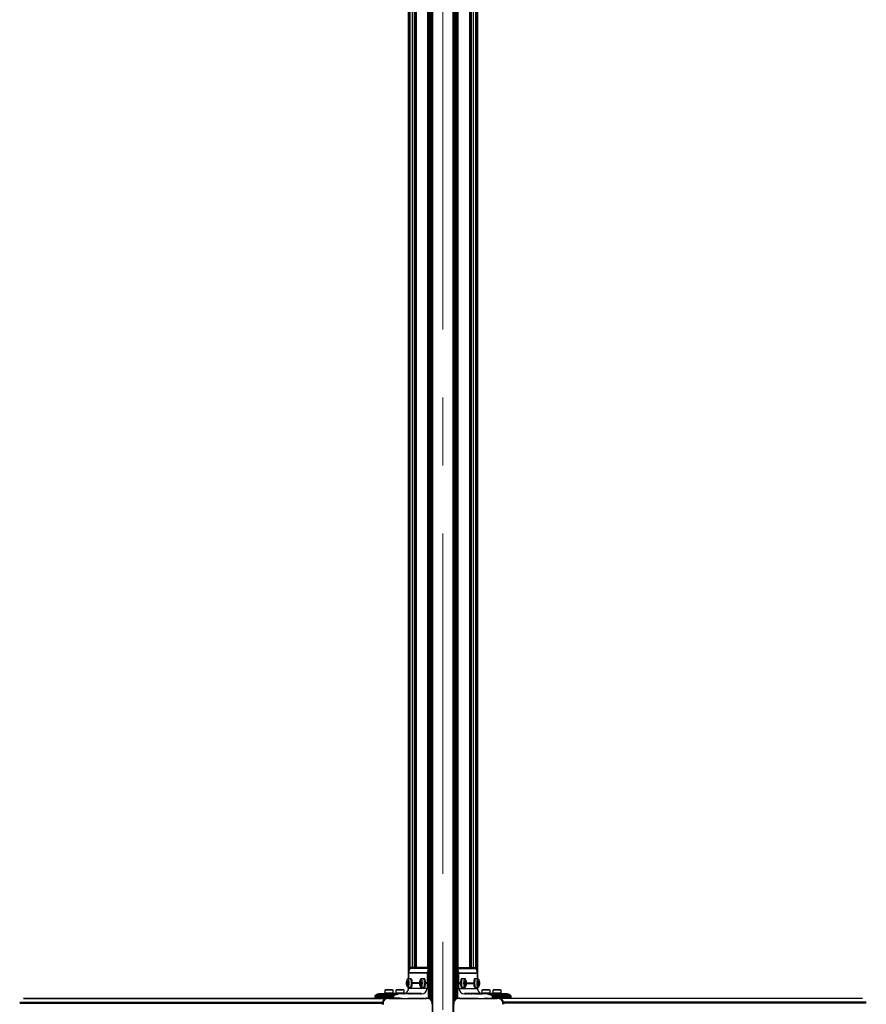
# Model space of a CAD drawing. Units: millimetres. Extents: x 0 to 7590, y 0 to 7424.
# Drawn here: x 3005 to 4585, y 3748 to 5586 of the extents above; entities that cross this region are included whole.
import ezdxf

# ---------------------------------------------------------------- set-up
doc = ezdxf.new("R2010")
doc.units = ezdxf.units.MM
doc.linetypes.add('CENTERX2', pattern=[20.32, 12.7, -2.54, 2.54, -2.54])
doc.layers.add('FORMAT', color=7, linetype='Continuous')

msp = doc.modelspace()

# ---------------------------------------------------------------- linework, layer by layer
at = {"color": 8, "linetype": 'Continuous', "lineweight": 25, "ltscale": 50}
for p, q in [((3776, 779.3), (3776, 6643)), ((3814, 780.8), (3814, 6644.5)), ((3733.5, 3815.9), (3733.5, 6535.1)), ((3737.8, 3816.9), (3737.8, 6532)), ((3738.4, 3816.9), (3738.4, 6531.6)), ((3742.1, 3816.9), (3742.1, 6529)), ((3743.3, 3816.9), (3743.3, 6528.2)), ((3744.8, 3816.9), (3744.8, 6527.2)), ((3845.2, 3816.9), (3845.2, 6527.2)), ((3846.7, 3816.9), (3846.7, 6528.2)), ((3847.9, 3816.9), (3847.9, 6529)), ((3851.6, 3816.9), (3851.6, 6531.6)), ((3852.2, 3816.9), (3852.2, 6532)), ((3856.5, 3815.9), (3856.5, 6535.1)), ((3766.7, 3816.9), (3766.7, 6512.3)), ((3823.3, 3816.9), (3823.3, 6512.3)), ((3729.2, 3789.3), (3727.3, 3789.3)), ((3729.2, 3786.5), (3727.3, 3786.5)), ((3729.1, 3788.8), (3727.4, 3788.8)), ((3729.2, 3787), (3727.4, 3787)), ((3727.6, 3790.4), (3727.5, 3790.4)), ((3729.1, 3788.5), (3727.5, 3788.5)), ((3729, 3787.3), (3727.5, 3787.3)), ((3728.8, 3790.2), (3727.7, 3790.2)), ((3728.5, 3791.3), (3728, 3791.3)), ((3728.5, 3790.8), (3728, 3790.8)), ((3728.4, 3791.8), (3728.1, 3791.8)), ((3729.1, 3790.4), (3728.9, 3790.4)), ((3753.8, 3788.5), (3751.8, 3788.5)), ((3753.9, 3787.3), (3751.8, 3787.3)), ((3753.6, 3788.9), (3752.1, 3788.9)), ((3753.6, 3786.9), (3752.1, 3786.9)), ((3752.7, 3791), (3752.2, 3791)), ((3753.5, 3790.4), (3752.2, 3790.4)), ((3753.4, 3789.9), (3752.3, 3789.9)), ((3753.5, 3785.9), (3752.3, 3785.9)), ((3752.5, 3791.6), (3752.5, 3791.6)), ((3753.4, 3791.2), (3753.1, 3791.2)), ((3753.8, 3788.7), (3753.7, 3788.7)), ((3753.8, 3787), (3753.7, 3787)), ((3836.1, 3788.5), (3838.2, 3788.5)), ((3836.2, 3788.8), (3836.3, 3788.8)), ((3836.2, 3787.3), (3838.2, 3787.3)), ((3836.2, 3787.1), (3836.3, 3787.1)), ((3836.4, 3788.9), (3837.9, 3788.9)), ((3836.4, 3786.9), (3837.9, 3786.9)), ((3836.5, 3790.9), (3837, 3790.9)), ((3836.5, 3790.4), (3837.8, 3790.4)), ((3836.5, 3789.9), (3837.7, 3789.9)), ((3836.6, 3791.3), (3836.9, 3791.3)), ((3836.6, 3785.9), (3837.7, 3785.9)), ((3837.3, 3791), (3837.8, 3791)), ((3837.5, 3791.6), (3837.5, 3791.6)), ((3860.7, 3788.5), (3862.7, 3788.5)), ((3860.8, 3788.8), (3860.9, 3788.8)), ((3860.8, 3787.3), (3862.7, 3787.3)), ((3860.8, 3787.1), (3860.9, 3787.1)), ((3861, 3788.9), (3862.5, 3788.9)), ((3861, 3786.9), (3862.5, 3786.9)), ((3861.1, 3790.9), (3861.6, 3790.9)), ((3861.1, 3790.4), (3862.4, 3790.4)), ((3861.1, 3789.9), (3862.3, 3789.9)), ((3861.2, 3791.3), (3861.5, 3791.3)), ((3861.2, 3785.9), (3862.3, 3785.9)), ((3861.9, 3791), (3862.4, 3791)), ((3862, 3791.6), (3862.1, 3791.6)), ((3706.8, 3768.1), (3702.1, 3768.1)), ((3711.8, 3767.8), (3711.5, 3767.8)), ((3731.7, 3768.1), (3722.8, 3768.1)), ((3727.6, 3785.5), (3727.5, 3785.5)), ((3728.7, 3785.6), (3727.7, 3785.6)), ((3728.5, 3785), (3728, 3785)), ((3728.5, 3784.6), (3728, 3784.6)), ((3729.1, 3785.5), (3728.9, 3785.5)), ((3734.2, 3767.7), (3733.3, 3767.7)), ((3737, 3767.7), (3736, 3767.7)), ((3739.7, 3767.7), (3738.8, 3767.7)), ((3742.4, 3767.7), (3741.5, 3767.7)), ((3745.2, 3767.7), (3744.2, 3767.7)), ((3747.9, 3767.7), (3747, 3767.7)), ((3750.6, 3767.7), (3749.7, 3767.7)), ((3753.5, 3785.5), (3752.2, 3785.5)), ((3752.7, 3784.8), (3752.2, 3784.8)), ((3753.3, 3767.7), (3752.4, 3767.7)), ((3752.5, 3784.2), (3752.5, 3784.2)), ((3753.5, 3784.9), (3753, 3784.9)), ((3753.4, 3784.6), (3753.1, 3784.6)), ((3836.5, 3785.5), (3837.8, 3785.5)), ((3836.6, 3784.6), (3836.9, 3784.6)), ((3836.7, 3767.7), (3837.6, 3767.7)), ((3837.3, 3784.8), (3837.8, 3784.8)), ((3837.5, 3784.2), (3837.5, 3784.2)), ((3839.4, 3767.7), (3840.3, 3767.7)), ((3842.1, 3767.7), (3843, 3767.7)), ((3844.8, 3767.7), (3845.8, 3767.7)), ((3847.6, 3767.7), (3848.5, 3767.7)), ((3850.3, 3767.7), (3851.2, 3767.7)), ((3853, 3767.7), (3854, 3767.7)), ((3855.8, 3767.7), (3856.7, 3767.7)), ((3858.3, 3768.1), (3867.2, 3768.1)), ((3861.1, 3785.5), (3862.4, 3785.5)), ((3861.2, 3784.6), (3861.5, 3784.6)), ((3861.9, 3784.8), (3862.4, 3784.8)), ((3862, 3784.2), (3862.1, 3784.2)), ((3878.2, 3767.8), (3878.5, 3767.8)), ((3883.2, 3768.1), (3887.9, 3768.1)), ((3005.2, 3752.2), (3682.2, 3752.2)), ((3005.6, 3750.1), (3681.8, 3750.1)), ((3005.7, 3751.1), (3681.9, 3751.1)), ((3012.3, 3759), (3688.8, 3759)), ((3707.3, 3766.2), (3706.1, 3766.2)), ((3709.9, 3767), (3708.7, 3767)), ((3880.1, 3767), (3881.3, 3767)), ((3882.7, 3766.2), (3883.9, 3766.2)), ((4577.7, 3759), (3901.2, 3759)), ((4584.8, 3752.2), (3907.8, 3752.2)), ((4584.3, 3751.1), (3908, 3751.1)), ((4584.4, 3750.1), (3908.2, 3750.1))]:
    msp.add_line(p, q, dxfattribs=at)
at = {"color": 7, "linetype": 'Continuous', "lineweight": 25, "ltscale": 50}
for p, q in [((3775, 6631), (3775, 791.3)), ((3815, 792.8), (3815, 6632.5)), ((3815.8, 3753.1), (3815.8, 6616.4)), ((3773.5, 6598.9), (3773.5, 3754.6)), ((3774.2, 6614.9), (3774.2, 3753.1)), ((3816.5, 3754.6), (3816.5, 6600.4)), ((3772.8, 6582.9), (3772.8, 3755.7)), ((3817.2, 3755.7), (3817.2, 6584.4)), ((3767.6, 6566.9), (3767.6, 3759.1)), ((3768.4, 6567.3), (3768.4, 3758.9)), ((3769.1, 6567.9), (3769.1, 3758.6)), ((3769.8, 6568.6), (3769.8, 3758.2)), ((3770.6, 6569.4), (3770.6, 3757.7)), ((3771.3, 6570.4), (3771.3, 3757.2)), ((3772, 6571.8), (3772, 3756.5)), ((3818, 3756.5), (3818, 6572)), ((3818.7, 3757.2), (3818.7, 6570.6)), ((3819.4, 3757.7), (3819.4, 6569.5)), ((3820.2, 3758.2), (3820.2, 6568.7)), ((3820.9, 3758.6), (3820.9, 6568)), ((3821.6, 3758.9), (3821.6, 6567.4)), ((3822.4, 3759.1), (3822.4, 6567)), ((3730.1, 6552.2), (3730.1, 3795.8)), ((3730.7, 6543.6), (3730.7, 3807.5)), ((3859.3, 3807.5), (3859.3, 6543.6)), ((3859.9, 3795.8), (3859.9, 6552.2)), ((3731.5, 6541), (3731.5, 3810.1)), ((3732.2, 6538.5), (3732.2, 3812.6)), ((3744.8, 6527.2), (3744.8, 3816.9)), ((3845.2, 3816.9), (3845.2, 6527.2)), ((3857.8, 3812.6), (3857.8, 6538.5)), ((3858.5, 3810.1), (3858.5, 6541)), ((3730.6, 3806.5), (3730.6, 3795.8)), ((3765.2, 3806.5), (3730.6, 3806.5)), ((3732.8, 3814.8), (3730.7, 3807.3)), ((3765.4, 3807.3), (3730.7, 3807.3)), ((3767.5, 3814.8), (3732.8, 3814.8)), ((3767.6, 3816.9), (3735.6, 3816.9)), ((3765.2, 3806.5), (3765.2, 3788.4)), ((3767.5, 3814.8), (3765.4, 3807.3)), ((3767.6, 3815.1), (3767.5, 3814.8)), ((3822.4, 3816.9), (3854.4, 3816.9)), ((3822.5, 3814.8), (3822.4, 3815.1)), ((3824.6, 3807.3), (3822.5, 3814.8)), ((3822.5, 3814.8), (3857.2, 3814.8)), ((3824.6, 3807.3), (3859.3, 3807.3)), ((3824.8, 3788.4), (3824.8, 3806.5)), ((3824.8, 3806.5), (3859.4, 3806.5)), ((3859.3, 3807.3), (3857.2, 3814.8)), ((3859.4, 3795.8), (3859.4, 3806.5)), ((3727.7, 3790.2), (3728.8, 3790.2)), ((3728.8, 3790.2), (3729.1, 3790.2)), ((3734.1, 3795.8), (3729.2, 3795.8)), ((3735.6, 3795.9), (3734.1, 3795.9)), ((3751.4, 3788.4), (3737.7, 3788.4)), ((3751.4, 3787.9), (3737.7, 3787.9)), ((3751.4, 3787.4), (3737.7, 3787.4)), ((3752, 3788.8), (3753.6, 3788.8)), ((3753.7, 3787), (3752, 3787)), ((3752.9, 3790.8), (3753.5, 3790.8)), ((3753.5, 3790.9), (3753, 3790.9)), ((3753.7, 3788.7), (3753.8, 3788.7)), ((3753.8, 3787), (3753.7, 3787)), ((3758.7, 3795.8), (3753.8, 3795.8)), ((3760.2, 3795.9), (3758.7, 3795.9)), ((3765.2, 3788.4), (3762.3, 3788.4)), ((3765.7, 3787.9), (3762.3, 3787.9)), ((3765.2, 3787.4), (3762.3, 3787.4)), ((3765.2, 3788.4), (3765.7, 3787.9)), ((3765.7, 3787.9), (3765.2, 3787.4)), ((3765.2, 3787.4), (3765.2, 3777.9)), ((3824.3, 3787.9), (3824.8, 3788.4)), ((3824.8, 3787.4), (3824.3, 3787.9)), ((3824.3, 3787.9), (3827.7, 3787.9)), ((3824.8, 3788.4), (3827.7, 3788.4)), ((3824.8, 3777.9), (3824.8, 3787.4)), ((3824.8, 3787.4), (3827.7, 3787.4)), ((3831.3, 3795.9), (3829.8, 3795.9)), ((3836.2, 3795.8), (3831.3, 3795.8)), ((3836.2, 3788.8), (3836.3, 3788.8)), ((3836.3, 3787.1), (3836.2, 3787.1)), ((3836.3, 3788.8), (3838, 3788.8)), ((3838, 3787), (3836.4, 3787)), ((3836.5, 3790.9), (3837.1, 3790.9)), ((3838.6, 3788.4), (3852.3, 3788.4)), ((3838.6, 3787.9), (3852.3, 3787.9)), ((3838.6, 3787.4), (3852.3, 3787.4)), ((3855.9, 3795.9), (3854.4, 3795.9)), ((3860.8, 3795.8), (3855.9, 3795.8)), ((3860.8, 3788.8), (3860.9, 3788.8)), ((3860.9, 3787.1), (3860.8, 3787.1)), ((3860.9, 3788.8), (3862.6, 3788.8)), ((3862.6, 3787), (3861, 3787)), ((3861.1, 3790.9), (3861.7, 3790.9)), ((3710.9, 3768), (3676.2, 3768)), ((3686.1, 3769.5), (3686.1, 3768)), ((3686.1, 3769.5), (3696.2, 3769.5)), ((3686.2, 3774.5), (3686.2, 3769.5)), ((3702, 3774.5), (3686.2, 3774.5)), ((3699.1, 3775.5), (3689.1, 3775.5)), ((3696.2, 3769.5), (3702.1, 3769.5)), ((3702, 3769.5), (3702, 3774.5)), ((3702.1, 3768), (3702.1, 3769.5)), ((3706.8, 3768.4), (3702.1, 3768.4)), ((3706.8, 3769.5), (3706.8, 3768)), ((3706.8, 3769.5), (3716.9, 3769.5)), ((3706.9, 3774.5), (3706.9, 3769.5)), ((3722.7, 3774.5), (3706.9, 3774.5)), ((3719.8, 3775.5), (3709.8, 3775.5)), ((3712.5, 3767.9), (3711.3, 3767.9)), ((3721.3, 3767.9), (3712.5, 3767.9)), ((3716.9, 3769.5), (3722.8, 3769.5)), ((3721.8, 3767.4), (3721.3, 3767.9)), ((3722.3, 3767.9), (3721.3, 3767.9)), ((3722.3, 3767.9), (3721.8, 3767.4)), ((3731.3, 3767.9), (3722.3, 3767.9)), ((3722.7, 3769.5), (3722.7, 3774.5)), ((3722.8, 3767.9), (3722.8, 3769.5)), ((3732.4, 3768.4), (3722.8, 3768.4)), ((3728.7, 3785.6), (3727.7, 3785.6)), ((3728.3, 3784), (3728.1, 3784)), ((3729.1, 3785.7), (3728.8, 3785.7)), ((3729.2, 3780), (3734.1, 3780)), ((3730.1, 3780), (3730.1, 3774.8)), ((3730.6, 3780), (3730.6, 3777.9)), ((3765.2, 3777.9), (3730.6, 3777.9)), ((3735.1, 3768.4), (3732.4, 3768.4)), ((3734.1, 3779.9), (3735.6, 3779.9)), ((3737.9, 3768.4), (3735.1, 3768.4)), ((3740.6, 3768.4), (3737.9, 3768.4)), ((3743.3, 3768.4), (3740.6, 3768.4)), ((3746.1, 3768.4), (3743.3, 3768.4)), ((3748.8, 3768.4), (3746.1, 3768.4)), ((3751.5, 3768.4), (3748.8, 3768.4)), ((3754.3, 3768.4), (3751.5, 3768.4)), ((3753.5, 3784.9), (3752.9, 3784.9)), ((3753.8, 3780), (3758.7, 3780)), ((3755.6, 3767.9), (3755.3, 3767.9)), ((3758.7, 3779.9), (3760.2, 3779.9)), ((3824.8, 3777.9), (3859.4, 3777.9)), ((3829.8, 3779.9), (3831.3, 3779.9)), ((3831.3, 3780), (3836.2, 3780)), ((3834.7, 3767.9), (3834.4, 3767.9)), ((3838.5, 3768.4), (3835.7, 3768.4)), ((3837.1, 3785), (3836.5, 3785)), ((3836.5, 3784.9), (3837, 3784.9)), ((3841.2, 3768.4), (3838.5, 3768.4)), ((3843.9, 3768.4), (3841.2, 3768.4)), ((3846.7, 3768.4), (3843.9, 3768.4)), ((3849.4, 3768.4), (3846.7, 3768.4)), ((3852.1, 3768.4), (3849.4, 3768.4)), ((3854.9, 3768.4), (3852.1, 3768.4)), ((3854.4, 3779.9), (3855.9, 3779.9)), ((3857.6, 3768.4), (3854.9, 3768.4)), ((3855.9, 3780), (3860.8, 3780)), ((3867.2, 3768.4), (3857.6, 3768.4)), ((3867.7, 3767.9), (3858.7, 3767.9)), ((3859.4, 3777.9), (3859.4, 3780)), ((3859.9, 3774.8), (3859.9, 3780)), ((3861.7, 3785), (3861.1, 3785)), ((3861.1, 3784.9), (3861.6, 3784.9)), ((3867.2, 3769.5), (3867.2, 3767.9)), ((3867.2, 3769.5), (3876.3, 3769.5)), ((3867.3, 3774.5), (3867.3, 3769.5)), ((3883.1, 3774.5), (3867.3, 3774.5)), ((3868.2, 3767.4), (3867.7, 3767.9)), ((3867.7, 3767.9), (3868.7, 3767.9)), ((3868.7, 3767.9), (3868.2, 3767.4)), ((3877.5, 3767.9), (3868.7, 3767.9)), ((3880.2, 3775.5), (3870.2, 3775.5)), ((3876.3, 3769.5), (3883.2, 3769.5)), ((3877.5, 3767.9), (3878.7, 3767.9)), ((3913.8, 3768), (3879.1, 3768)), ((3883.1, 3769.5), (3883.1, 3774.5)), ((3883.2, 3768), (3883.2, 3769.5)), ((3887.9, 3768.4), (3883.2, 3768.4)), ((3887.9, 3769.5), (3887.9, 3768)), ((3887.9, 3769.5), (3897, 3769.5)), ((3888, 3774.5), (3888, 3769.5)), ((3903.8, 3774.5), (3888, 3774.5)), ((3900.9, 3775.5), (3890.9, 3775.5)), ((3897, 3769.5), (3903.9, 3769.5)), ((3903.8, 3769.5), (3903.8, 3774.5)), ((3903.9, 3768), (3903.9, 3769.5)), ((3688.9, 3759), (3012.6, 3759)), ((3690.7, 3759.4), (3015.4, 3759.4)), ((3702.5, 3762.7), (3667.8, 3762.7)), ((3667.8, 3762.7), (3667.8, 3760.4)), ((3702.5, 3760.4), (3667.8, 3760.4)), ((3702.9, 3759.9), (3668.3, 3759.9)), ((3704.5, 3765.5), (3669.8, 3765.5)), ((3704.8, 3765.8), (3670.1, 3765.8)), ((3705.6, 3766.4), (3671, 3766.4)), ((3708.3, 3767.2), (3673.6, 3767.2)), ((3714.3, 3759.5), (3679.7, 3759.5)), ((3679.7, 3759.5), (3679.7, 3759.4)), ((3692.9, 3759.5), (3691.6, 3759.5)), ((3694.4, 3759.4), (3693.9, 3759.4)), ((3693.9, 3759.4), (3764.1, 3759.4)), ((3697.2, 3759.4), (3694.4, 3759.4)), ((3699.9, 3759.4), (3697.2, 3759.4)), ((3702.6, 3759.4), (3699.9, 3759.4)), ((3702.5, 3762.7), (3702.5, 3760.4)), ((3705.4, 3759.4), (3702.6, 3759.4)), ((3702.9, 3759.9), (3713.9, 3759.9)), ((3708.1, 3759.4), (3705.4, 3759.4)), ((3710.8, 3759.4), (3708.1, 3759.4)), ((3713.6, 3759.4), (3710.8, 3759.4)), ((3716.3, 3759.4), (3713.6, 3759.4)), ((3714.3, 3759.5), (3714.4, 3759.4)), ((3719, 3759.4), (3716.3, 3759.4)), ((3729.2, 3759.4), (3729.2, 3759.5)), ((3736.4, 3759.4), (3729.2, 3759.4)), ((3729.7, 3759.9), (3758.5, 3759.9)), ((3739.2, 3759.4), (3736.4, 3759.4)), ((3741.9, 3759.4), (3739.2, 3759.4)), ((3744.6, 3759.4), (3741.9, 3759.4)), ((3747.4, 3759.4), (3744.6, 3759.4)), ((3750.1, 3759.4), (3747.4, 3759.4)), ((3752.8, 3759.4), (3750.1, 3759.4)), ((3755.5, 3759.4), (3752.8, 3759.4)), ((3758.3, 3759.4), (3755.5, 3759.4)), ((3761, 3759.4), (3758.3, 3759.4)), ((3762.9, 3759.4), (3761, 3759.4)), ((3762.9, 3759.4), (3763.8, 3759.5)), ((3765.1, 3759.5), (3763.8, 3759.5)), ((3826.2, 3759.5), (3824.9, 3759.5)), ((3825.9, 3759.4), (3896.1, 3759.4)), ((3826.2, 3759.5), (3827.1, 3759.4)), ((3829, 3759.4), (3827.1, 3759.4)), ((3831.7, 3759.4), (3829, 3759.4)), ((3831.5, 3759.9), (3860.3, 3759.9)), ((3834.5, 3759.4), (3831.7, 3759.4)), ((3837.2, 3759.4), (3834.5, 3759.4)), ((3839.9, 3759.4), (3837.2, 3759.4)), ((3842.6, 3759.4), (3839.9, 3759.4)), ((3845.4, 3759.4), (3842.6, 3759.4)), ((3848.1, 3759.4), (3845.4, 3759.4)), ((3850.8, 3759.4), (3848.1, 3759.4)), ((3853.6, 3759.4), (3850.8, 3759.4)), ((3860.8, 3759.4), (3853.6, 3759.4)), ((3860.8, 3759.5), (3860.8, 3759.4)), ((3873.7, 3759.4), (3871, 3759.4)), ((3876.4, 3759.4), (3873.7, 3759.4)), ((3875.6, 3759.4), (3875.7, 3759.5)), ((3875.7, 3759.5), (3910.3, 3759.5)), ((3876.1, 3759.9), (3887.1, 3759.9)), ((3879.2, 3759.4), (3876.4, 3759.4)), ((3881.9, 3759.4), (3879.2, 3759.4)), ((3916.4, 3767.2), (3881.7, 3767.2)), ((3884.6, 3759.4), (3881.9, 3759.4)), ((3919, 3766.4), (3884.4, 3766.4)), ((3887.4, 3759.4), (3884.6, 3759.4)), ((3885.2, 3765.8), (3919.9, 3765.8)), ((3885.5, 3765.5), (3920.2, 3765.5)), ((3887.1, 3759.9), (3921.7, 3759.9)), ((3890.1, 3759.4), (3887.4, 3759.4)), ((3887.5, 3760.4), (3887.5, 3762.7)), ((3887.5, 3762.7), (3922.2, 3762.7)), ((3887.5, 3760.4), (3922.2, 3760.4)), ((3892.8, 3759.4), (3890.1, 3759.4)), ((3895.6, 3759.4), (3892.8, 3759.4)), ((3896.1, 3759.4), (3895.6, 3759.4)), ((3898.4, 3759.5), (3897.1, 3759.5)), ((4574.6, 3759.4), (3899.3, 3759.4)), ((4577.4, 3759), (3901.1, 3759)), ((3910.3, 3759.4), (3910.3, 3759.5)), ((3922.2, 3760.4), (3922.2, 3762.7))]:
    msp.add_line(p, q, dxfattribs=at)
at = {"color": 7, "linetype": 'Continuous', "lineweight": 25, "ltscale": 50, "flags": 128}
for points in [[(3728.3, 3792.9), (3728.6, 3792.7), (3728.9, 3792.2), (3729.2, 3791.3), (3729.4, 3790.2), (3729.5, 3788.9), (3729.6, 3787.6), (3729.5, 3786.2), (3729.3, 3785), (3729.1, 3784), (3728.8, 3783.3), (3728.4, 3783), (3728.1, 3783), (3727.8, 3783.3), (3727.5, 3784), (3727.2, 3785), (3727, 3786.2), (3727, 3787.6), (3727, 3788.9), (3727.1, 3790.2), (3727.3, 3791.3), (3727.6, 3792.2), (3727.9, 3792.7), (3728.3, 3792.9)], [(3727.6, 3790.4), (3727.6, 3790.4), (3727.6, 3790.5), (3727.6, 3790.5), (3727.6, 3790.5), (3727.5, 3790.5), (3727.5, 3790.5), (3727.5, 3790.4), (3727.5, 3790.4)], [(3727.7, 3790.2), (3727.7, 3790.2), (3727.7, 3790.2), (3727.7, 3790.2), (3727.7, 3790.2), (3727.7, 3790.3), (3727.7, 3790.3), (3727.6, 3790.3), (3727.6, 3790.4)], [(3729.2, 3795.8), (3729.7, 3795.6), (3730.1, 3795.1), (3730.5, 3794.2), (3730.8, 3793), (3731, 3791.6), (3731.2, 3790), (3731.3, 3788.3), (3731.3, 3786.6), (3731.1, 3785), (3730.9, 3783.5), (3730.6, 3782.2), (3730.3, 3781.1), (3729.9, 3780.4), (3729.5, 3780.1), (3729, 3780.1), (3728.6, 3780.4), (3728.5, 3780.5)], [(3728.5, 3795.3), (3728.8, 3795.6), (3729.2, 3795.8)], [(3728.9, 3790.4), (3728.9, 3790.3), (3728.9, 3790.3), (3728.9, 3790.3), (3728.9, 3790.2), (3728.8, 3790.2), (3728.8, 3790.2), (3728.8, 3790.2), (3728.8, 3790.2)], [(3729.1, 3790.4), (3729, 3790.4), (3729, 3790.5), (3729, 3790.5), (3729, 3790.5), (3729, 3790.5), (3728.9, 3790.5), (3728.9, 3790.4), (3728.9, 3790.4)], [(3733.7, 3780), (3734.1, 3779.9), (3734.5, 3780.1), (3734.9, 3780.6), (3735.3, 3781.5), (3735.6, 3782.7), (3735.9, 3784.2), (3736.1, 3785.8), (3736.1, 3787.5), (3736.1, 3789.2), (3736, 3790.9), (3735.8, 3792.4), (3735.5, 3793.7), (3735.1, 3794.8), (3734.7, 3795.5), (3734.3, 3795.9), (3733.8, 3795.9), (3733.7, 3795.8)], [(3734.1, 3795.8), (3734.5, 3795.6), (3734.9, 3795.1), (3735.3, 3794.2), (3735.6, 3793), (3735.9, 3791.6), (3736, 3790), (3736.1, 3788.3), (3736.1, 3786.6), (3736, 3785), (3735.8, 3783.5), (3735.5, 3782.2), (3735.1, 3781.1), (3734.7, 3780.4), (3734.3, 3780.1), (3734.1, 3780)], [(3735.6, 3779.9), (3736.1, 3780.1), (3736.5, 3780.6), (3736.9, 3781.5), (3737.2, 3782.7), (3737.4, 3784.2), (3737.6, 3785.8), (3737.7, 3787.5), (3737.7, 3789.2), (3737.5, 3790.9), (3737.3, 3792.4), (3737, 3793.7), (3736.7, 3794.8), (3736.3, 3795.5), (3735.8, 3795.9), (3735.6, 3795.9)], [(3751.6, 3787.9), (3751.6, 3789.3), (3751.7, 3790.5), (3752, 3791.6), (3752.3, 3792.3), (3752.6, 3792.8), (3752.9, 3792.9), (3753.3, 3792.6), (3753.6, 3792), (3753.9, 3791.1), (3754, 3789.9), (3754.1, 3788.6), (3754.1, 3787.2), (3754, 3785.9), (3753.9, 3784.7), (3753.6, 3783.8), (3753.3, 3783.2), (3752.9, 3782.9), (3752.6, 3783), (3752.3, 3783.5), (3752, 3784.3), (3751.7, 3785.3), (3751.6, 3786.6), (3751.6, 3787.9)], [(3752, 3788.8), (3752, 3788.8), (3751.9, 3788.8), (3751.9, 3788.8), (3751.9, 3788.8), (3751.9, 3788.7), (3751.9, 3788.6), (3751.9, 3788.6), (3751.8, 3788.5)], [(3751.8, 3787.3), (3751.9, 3787.2), (3751.9, 3787.2), (3751.9, 3787.1), (3751.9, 3787.1), (3751.9, 3787), (3751.9, 3787), (3752, 3787), (3752, 3787)], [(3752.1, 3788.9), (3752.1, 3788.9), (3752.1, 3788.8), (3752.1, 3788.8), (3752, 3788.8), (3752, 3788.8), (3752, 3788.8), (3752, 3788.8), (3752, 3788.8)], [(3752, 3787), (3752, 3787), (3752, 3787), (3752, 3787), (3752, 3787), (3752.1, 3787), (3752.1, 3787), (3752.1, 3786.9), (3752.1, 3786.9)], [(3752.6, 3791.3), (3752.6, 3791.3), (3752.6, 3791.4), (3752.6, 3791.5), (3752.6, 3791.5), (3752.5, 3791.6), (3752.5, 3791.6), (3752.5, 3791.6), (3752.5, 3791.6)], [(3753.1, 3795.3), (3753.3, 3795.5), (3753.7, 3795.8), (3754.2, 3795.7), (3754.6, 3795.2), (3755, 3794.4), (3755.3, 3793.3), (3755.6, 3792), (3755.8, 3790.4), (3755.9, 3788.8), (3755.9, 3787.1), (3755.8, 3785.4), (3755.6, 3783.8), (3755.3, 3782.5), (3755, 3781.4), (3754.6, 3780.6), (3754.2, 3780.1), (3753.7, 3780), (3753.3, 3780.3), (3753.1, 3780.5)], [(3753.2, 3791.5), (3753.2, 3791.5), (3753.2, 3791.5), (3753.1, 3791.5), (3753.1, 3791.5), (3753.1, 3791.4), (3753.1, 3791.4), (3753.1, 3791.3), (3753.1, 3791.2)], [(3753.7, 3788.7), (3753.7, 3788.7), (3753.7, 3788.7), (3753.7, 3788.7), (3753.6, 3788.7), (3753.6, 3788.8), (3753.6, 3788.8), (3753.6, 3788.8), (3753.6, 3788.9)], [(3753.6, 3786.9), (3753.6, 3786.9), (3753.6, 3787), (3753.6, 3787), (3753.7, 3787), (3753.7, 3787), (3753.7, 3787), (3753.7, 3787), (3753.7, 3787)], [(3753.8, 3788.4), (3753.8, 3788.5), (3753.8, 3788.6), (3753.8, 3788.7), (3753.8, 3788.7), (3753.8, 3788.7), (3753.7, 3788.8), (3753.7, 3788.8), (3753.7, 3788.7)], [(3753.7, 3787), (3753.7, 3787), (3753.8, 3787), (3753.8, 3787), (3753.8, 3787.1), (3753.8, 3787.1), (3753.8, 3787.2), (3753.9, 3787.2), (3753.9, 3787.3)], [(3760.7, 3787.9), (3760.7, 3789.6), (3760.5, 3791.3), (3760.3, 3792.7), (3760, 3794), (3759.6, 3795), (3759.2, 3795.6), (3758.8, 3795.9), (3758.3, 3795.8)], [(3758.3, 3780), (3758.8, 3779.9), (3759.2, 3780.2), (3759.6, 3780.8), (3760, 3781.8), (3760.3, 3783.1), (3760.5, 3784.5), (3760.7, 3786.2), (3760.7, 3787.9)], [(3758.7, 3795.8), (3759, 3795.7), (3759.4, 3795.2), (3759.8, 3794.4), (3760.1, 3793.3), (3760.4, 3792), (3760.6, 3790.4), (3760.7, 3788.8), (3760.7, 3787.1), (3760.6, 3785.4), (3760.4, 3783.8), (3760.1, 3782.5), (3759.8, 3781.4), (3759.4, 3780.6), (3759, 3780.1), (3758.7, 3780)], [(3762.3, 3787.9), (3762.2, 3789.6), (3762.1, 3791.3), (3761.8, 3792.7), (3761.5, 3794), (3761.2, 3795), (3760.8, 3795.6), (3760.3, 3795.9), (3760.2, 3795.9)], [(3760.2, 3779.9), (3760.3, 3779.9), (3760.8, 3780.2), (3761.2, 3780.8), (3761.5, 3781.8), (3761.8, 3783.1), (3762.1, 3784.5), (3762.2, 3786.2), (3762.3, 3787.9)], [(3829.8, 3795.9), (3829.7, 3795.9), (3829.2, 3795.6), (3828.8, 3795), (3828.5, 3794), (3828.2, 3792.7), (3827.9, 3791.3), (3827.8, 3789.6), (3827.7, 3787.9)], [(3827.7, 3787.9), (3827.8, 3786.2), (3827.9, 3784.5), (3828.2, 3783.1), (3828.5, 3781.8), (3828.8, 3780.8), (3829.2, 3780.2), (3829.7, 3779.9), (3829.8, 3779.9)], [(3831.7, 3795.8), (3831.2, 3795.9), (3830.8, 3795.6), (3830.4, 3795), (3830, 3794), (3829.7, 3792.7), (3829.5, 3791.3), (3829.3, 3789.6), (3829.3, 3787.9)], [(3831.3, 3780), (3831, 3780.1), (3830.6, 3780.6), (3830.2, 3781.4), (3829.9, 3782.5), (3829.6, 3783.8), (3829.4, 3785.4), (3829.3, 3787.1), (3829.3, 3788.8), (3829.4, 3790.4), (3829.6, 3792), (3829.9, 3793.3), (3830.2, 3794.4), (3830.6, 3795.2), (3831, 3795.7), (3831.3, 3795.8)], [(3829.3, 3787.9), (3829.3, 3786.2), (3829.5, 3784.5), (3829.7, 3783.1), (3830, 3781.8), (3830.4, 3780.8), (3830.8, 3780.2), (3831.2, 3779.9), (3831.7, 3780)], [(3836.9, 3780.5), (3836.7, 3780.3), (3836.3, 3780), (3835.8, 3780.1), (3835.4, 3780.6), (3835, 3781.4), (3834.7, 3782.5), (3834.4, 3783.8), (3834.2, 3785.4), (3834.1, 3787.1), (3834.1, 3788.8), (3834.2, 3790.4), (3834.4, 3792), (3834.7, 3793.3), (3835, 3794.4), (3835.4, 3795.2), (3835.8, 3795.7), (3836.3, 3795.8), (3836.7, 3795.5), (3836.9, 3795.3)], [(3838.4, 3787.9), (3838.4, 3786.6), (3838.3, 3785.3), (3838, 3784.3), (3837.7, 3783.5), (3837.4, 3783), (3837.1, 3782.9), (3836.7, 3783.2), (3836.4, 3783.8), (3836.1, 3784.7), (3836, 3785.9), (3835.9, 3787.2), (3835.9, 3788.6), (3836, 3789.9), (3836.1, 3791.1), (3836.4, 3792), (3836.7, 3792.6), (3837.1, 3792.9), (3837.4, 3792.8), (3837.7, 3792.3), (3838, 3791.6), (3838.3, 3790.5), (3838.4, 3789.3), (3838.4, 3787.9)], [(3836.3, 3788.8), (3836.3, 3788.8), (3836.2, 3788.8), (3836.2, 3788.8), (3836.2, 3788.8), (3836.2, 3788.7), (3836.2, 3788.6), (3836.1, 3788.6), (3836.1, 3788.5)], [(3836.2, 3787.4), (3836.2, 3787.3), (3836.2, 3787.2), (3836.2, 3787.2), (3836.2, 3787.1), (3836.2, 3787.1), (3836.3, 3787), (3836.3, 3787), (3836.3, 3787.1)], [(3836.4, 3788.9), (3836.4, 3788.9), (3836.4, 3788.8), (3836.4, 3788.8), (3836.3, 3788.8), (3836.3, 3788.8), (3836.3, 3788.8), (3836.3, 3788.8), (3836.3, 3788.8)], [(3836.3, 3787.1), (3836.3, 3787.1), (3836.3, 3787.1), (3836.3, 3787.1), (3836.4, 3787.1), (3836.4, 3787), (3836.4, 3787), (3836.4, 3787), (3836.4, 3786.9)], [(3836.9, 3791.3), (3836.9, 3791.3), (3836.9, 3791.4), (3836.9, 3791.5), (3836.9, 3791.5), (3836.8, 3791.6), (3836.8, 3791.6), (3836.8, 3791.6), (3836.8, 3791.6)], [(3837.5, 3791.6), (3837.5, 3791.6), (3837.5, 3791.6), (3837.5, 3791.6), (3837.4, 3791.5), (3837.4, 3791.5), (3837.4, 3791.4), (3837.4, 3791.3), (3837.4, 3791.3)], [(3838, 3788.8), (3838, 3788.8), (3838, 3788.8), (3838, 3788.8), (3838, 3788.8), (3837.9, 3788.8), (3837.9, 3788.8), (3837.9, 3788.9), (3837.9, 3788.9)], [(3837.9, 3786.9), (3837.9, 3786.9), (3837.9, 3787), (3837.9, 3787), (3838, 3787), (3838, 3787), (3838, 3787), (3838, 3787), (3838, 3787)], [(3838.2, 3788.5), (3838.1, 3788.6), (3838.1, 3788.6), (3838.1, 3788.7), (3838.1, 3788.8), (3838.1, 3788.8), (3838.1, 3788.8), (3838, 3788.8), (3838, 3788.8)], [(3838, 3787), (3838, 3787), (3838.1, 3787), (3838.1, 3787), (3838.1, 3787.1), (3838.1, 3787.1), (3838.1, 3787.2), (3838.1, 3787.2), (3838.2, 3787.3)], [(3854.4, 3795.9), (3854.3, 3795.9), (3853.8, 3795.6), (3853.4, 3795), (3853.1, 3794), (3852.7, 3792.7), (3852.5, 3791.3), (3852.4, 3789.6), (3852.3, 3787.9)], [(3852.3, 3787.9), (3852.4, 3786.2), (3852.5, 3784.5), (3852.7, 3783.1), (3853.1, 3781.8), (3853.4, 3780.8), (3853.8, 3780.2), (3854.3, 3779.9), (3854.4, 3779.9)], [(3856.3, 3795.8), (3855.8, 3795.9), (3855.4, 3795.6), (3855, 3795), (3854.6, 3794), (3854.3, 3792.7), (3854.1, 3791.3), (3853.9, 3789.6), (3853.9, 3787.9)], [(3855.9, 3780), (3855.6, 3780.1), (3855.2, 3780.6), (3854.8, 3781.4), (3854.5, 3782.5), (3854.2, 3783.8), (3854, 3785.4), (3853.9, 3787.1), (3853.9, 3788.8), (3854, 3790.4), (3854.2, 3792), (3854.5, 3793.3), (3854.8, 3794.4), (3855.2, 3795.2), (3855.6, 3795.7), (3855.9, 3795.8)], [(3853.9, 3787.9), (3853.9, 3786.2), (3854.1, 3784.5), (3854.3, 3783.1), (3854.6, 3781.8), (3855, 3780.8), (3855.4, 3780.2), (3855.8, 3779.9), (3856.3, 3780)], [(3861.5, 3780.5), (3861.3, 3780.3), (3860.9, 3780), (3860.4, 3780.1), (3860, 3780.6), (3859.6, 3781.4), (3859.3, 3782.5), (3859, 3783.8), (3858.8, 3785.4), (3858.7, 3787.1), (3858.7, 3788.8), (3858.8, 3790.4), (3859, 3792), (3859.3, 3793.3), (3859.6, 3794.4), (3860, 3795.2), (3860.4, 3795.7), (3860.9, 3795.8), (3861.3, 3795.5), (3861.5, 3795.3)], [(3863, 3787.9), (3863, 3786.6), (3862.8, 3785.3), (3862.6, 3784.3), (3862.3, 3783.5), (3862, 3783), (3861.6, 3782.9), (3861.3, 3783.2), (3861, 3783.8), (3860.7, 3784.7), (3860.5, 3785.9), (3860.5, 3787.2), (3860.5, 3788.6), (3860.5, 3789.9), (3860.7, 3791.1), (3861, 3792), (3861.3, 3792.6), (3861.6, 3792.9), (3862, 3792.8), (3862.3, 3792.3), (3862.6, 3791.6), (3862.8, 3790.5), (3863, 3789.3), (3863, 3787.9)], [(3860.9, 3788.8), (3860.8, 3788.8), (3860.8, 3788.8), (3860.8, 3788.8), (3860.8, 3788.8), (3860.8, 3788.7), (3860.7, 3788.6), (3860.7, 3788.6), (3860.7, 3788.5)], [(3860.7, 3787.4), (3860.8, 3787.3), (3860.8, 3787.2), (3860.8, 3787.2), (3860.8, 3787.1), (3860.8, 3787.1), (3860.8, 3787), (3860.9, 3787), (3860.9, 3787.1)], [(3861, 3788.9), (3861, 3788.9), (3861, 3788.8), (3860.9, 3788.8), (3860.9, 3788.8), (3860.9, 3788.8), (3860.9, 3788.8), (3860.9, 3788.8), (3860.9, 3788.8)], [(3860.9, 3787.1), (3860.9, 3787.1), (3860.9, 3787.1), (3860.9, 3787.1), (3860.9, 3787.1), (3861, 3787), (3861, 3787), (3861, 3787), (3861, 3786.9)], [(3861.5, 3791.3), (3861.5, 3791.3), (3861.5, 3791.4), (3861.5, 3791.5), (3861.4, 3791.5), (3861.4, 3791.6), (3861.4, 3791.6), (3861.4, 3791.6), (3861.4, 3791.6)], [(3862.1, 3791.6), (3862.1, 3791.6), (3862.1, 3791.6), (3862, 3791.6), (3862, 3791.5), (3862, 3791.5), (3862, 3791.4), (3862, 3791.3), (3862, 3791.3)], [(3862.6, 3788.8), (3862.6, 3788.8), (3862.6, 3788.8), (3862.6, 3788.8), (3862.5, 3788.8), (3862.5, 3788.8), (3862.5, 3788.8), (3862.5, 3788.9), (3862.5, 3788.9)], [(3862.5, 3786.9), (3862.5, 3786.9), (3862.5, 3787), (3862.5, 3787), (3862.5, 3787), (3862.6, 3787), (3862.6, 3787), (3862.6, 3787), (3862.6, 3787)], [(3862.7, 3788.5), (3862.7, 3788.6), (3862.7, 3788.6), (3862.7, 3788.7), (3862.7, 3788.8), (3862.7, 3788.8), (3862.6, 3788.8), (3862.6, 3788.8), (3862.6, 3788.8)], [(3862.6, 3787), (3862.6, 3787), (3862.6, 3787), (3862.7, 3787), (3862.7, 3787.1), (3862.7, 3787.1), (3862.7, 3787.2), (3862.7, 3787.2), (3862.7, 3787.3)], [(3727.5, 3785.5), (3727.5, 3785.4), (3727.5, 3785.4), (3727.5, 3785.3), (3727.6, 3785.3), (3727.6, 3785.3), (3727.6, 3785.4), (3727.6, 3785.4), (3727.6, 3785.5)], [(3727.6, 3785.5), (3727.6, 3785.5), (3727.7, 3785.5), (3727.7, 3785.5), (3727.7, 3785.6), (3727.7, 3785.6), (3727.7, 3785.6), (3727.7, 3785.6), (3727.7, 3785.6)], [(3728.8, 3785.7), (3728.8, 3785.7), (3728.8, 3785.7), (3728.8, 3785.7), (3728.8, 3785.7), (3728.9, 3785.6), (3728.9, 3785.6), (3728.9, 3785.6), (3728.9, 3785.5)], [(3728.9, 3785.5), (3728.9, 3785.5), (3728.9, 3785.4), (3728.9, 3785.4), (3729, 3785.4), (3729, 3785.4), (3729, 3785.4), (3729, 3785.5), (3729.1, 3785.5)], [(3752.5, 3784.2), (3752.5, 3784.2), (3752.5, 3784.2), (3752.5, 3784.2), (3752.6, 3784.3), (3752.6, 3784.3), (3752.6, 3784.4), (3752.6, 3784.5), (3752.6, 3784.6)], [(3753.1, 3784.6), (3753.1, 3784.5), (3753.1, 3784.4), (3753.1, 3784.3), (3753.1, 3784.3), (3753.2, 3784.2), (3753.2, 3784.2), (3753.2, 3784.2), (3753.2, 3784.2)], [(3836.8, 3784.3), (3836.8, 3784.3), (3836.8, 3784.3), (3836.9, 3784.3), (3836.9, 3784.3), (3836.9, 3784.4), (3836.9, 3784.5), (3836.9, 3784.5), (3836.9, 3784.6)], [(3837.4, 3784.6), (3837.4, 3784.5), (3837.4, 3784.4), (3837.4, 3784.3), (3837.4, 3784.3), (3837.5, 3784.2), (3837.5, 3784.2), (3837.5, 3784.2), (3837.5, 3784.2)], [(3861.4, 3784.3), (3861.4, 3784.3), (3861.4, 3784.3), (3861.4, 3784.3), (3861.5, 3784.3), (3861.5, 3784.4), (3861.5, 3784.5), (3861.5, 3784.5), (3861.5, 3784.6)], [(3862, 3784.6), (3862, 3784.5), (3862, 3784.4), (3862, 3784.3), (3862, 3784.3), (3862, 3784.2), (3862.1, 3784.2), (3862.1, 3784.2), (3862.1, 3784.2)], [(3758.5, 3759.9), (3760.4, 3759.7), (3761.5, 3759.4)], [(3828.5, 3759.4), (3829.6, 3759.7), (3831.5, 3759.9)]]:
    msp.add_lwpolyline(points, dxfattribs=at)
at = {"color": 7, "linetype": 'Continuous', "lineweight": 25, "ltscale": 2500}
for centre, radius, start, end in [((3733.7, 3806.5), 3.1, 163.853, 180.009), ((3735.6, 3814), 2.91, 90.6407, 164.5716), ((3768.3, 3806.5), 3.1, 163.8533, 180.009), ((3821.7, 3806.5), 3.1, 359.991, 16.1467), ((3854.4, 3814), 2.91, 15.4284, 89.3593), ((3856.3, 3806.5), 3.1, 359.991, 16.147), ((3733, 3789), 5.71, 166.3779, 176.624), ((3728.3, 3789.2), 0.945, 171.5003, 205.4976), ((3728.3, 3786.6), 0.945, 154.5026, 188.4995), ((3733, 3786.8), 5.71, 183.3759, 193.6221), ((3726.9, 3788.5), 0.604, 358.8663, 30.1559), ((3726.9, 3787.3), 0.604, 329.843, 1.1348), ((3719, 3787.9), 8.53, 356.087, 3.913), ((3726.6, 3791.1), 1.39, 322.5564, 349.1524), ((3729, 3791.4), 0.945, 154.5026, 188.4995), ((3726.6, 3791.1), 1.45, 347.4436, 4.6215), ((3728.3, 3791.7), 0.19, 37.5366, 142.4634), ((3727.6, 3791.4), 0.944, 351.4976, 25.5002), ((3729.9, 3791.1), 1.45, 175.3785, 192.5564), ((3729.9, 3791.1), 1.39, 190.8468, 217.4457), ((3737.6, 3787.8), 8.53, 175.6415, 182.88), ((3729.6, 3787.4), 0.604, 178.8636, 210.1586), ((3723.5, 3789), 5.71, 3.3766, 13.6206), ((3728.3, 3789.2), 0.945, 334.5024, 8.4997), ((3729.7, 3788.5), 0.604, 149.8441, 181.1337), ((3728.3, 3786.7), 0.945, 351.499, 25.4973), ((3723.5, 3786.9), 5.71, 346.3781, 356.6247), ((3760.4, 3787.9), 8.53, 176.0864, 183.9136), ((3746.5, 3790.3), 5.71, 346.3788, 356.624), ((3746.5, 3785.5), 5.71, 3.3757, 13.6215), ((3753.6, 3790.7), 1.39, 142.5549, 169.1527), ((3753.6, 3790.7), 1.45, 167.4193, 192.5807), ((3750.8, 3790), 1.45, 355.3785, 12.5552), ((3750.8, 3785.8), 1.45, 347.4447, 4.6215), ((3753.2, 3791.2), 0.604, 178.8634, 210.1575), ((3752.9, 3791), 0.191, 211.2058, 306.9835), ((3752.5, 3791.2), 0.604, 329.8407, 1.1371), ((3752.1, 3790.7), 1.39, 10.8474, 37.445), ((3754.9, 3790), 1.45, 167.4436, 184.6215), ((3759.1, 3790.2), 5.71, 183.3763, 193.6214), ((3752.1, 3790.6), 1.45, 347.4206, 12.5794), ((3759.2, 3785.5), 5.71, 166.3785, 176.6243), ((3754.9, 3785.8), 1.45, 175.3785, 192.5553), ((3742.2, 3787.6), 11.7, 358.4446, 3.9113), ((3847.8, 3788.2), 11.7, 178.4446, 183.9114), ((3830.8, 3790.3), 5.71, 346.3788, 356.624), ((3830.9, 3785.6), 5.71, 3.3763, 13.6214), ((3837.9, 3790.7), 1.39, 142.5553, 169.1523), ((3837.9, 3790.7), 1.45, 167.4193, 192.5807), ((3835.1, 3790), 1.45, 355.3785, 12.5552), ((3835.1, 3785.8), 1.45, 347.4439, 4.6214), ((3837.5, 3791.2), 0.604, 178.8634, 210.1575), ((3837.1, 3791.1), 0.19, 217.5381, 322.4619), ((3836.8, 3791.2), 0.604, 329.8425, 1.1366), ((3836.4, 3790.7), 1.39, 10.8473, 37.4451), ((3839.2, 3790), 1.45, 167.4448, 184.6215), ((3843.5, 3790.3), 5.71, 183.376, 193.6212), ((3843.5, 3785.5), 5.71, 166.3785, 176.6243), ((3839.2, 3785.8), 1.45, 175.3785, 192.5553), ((3836.4, 3790.7), 1.45, 347.4193, 12.5807), ((3829.6, 3787.9), 8.53, 356.0864, 3.9136), ((3872.4, 3788.2), 11.6, 178.4432, 183.9119), ((3855.4, 3790.3), 5.71, 346.3787, 356.6232), ((3855.4, 3785.6), 5.71, 3.3759, 13.6214), ((3862.5, 3790.7), 1.39, 142.5536, 169.1534), ((3862.5, 3790.7), 1.45, 167.4201, 192.5799), ((3859.7, 3790), 1.45, 355.3786, 12.5561), ((3859.7, 3785.8), 1.45, 347.4457, 4.6216), ((3862.1, 3791.2), 0.604, 178.86, 210.1622), ((3861.7, 3791.1), 0.19, 217.5366, 322.4634), ((3861.4, 3791.2), 0.604, 329.8425, 1.1353), ((3861, 3790.7), 1.39, 10.8466, 37.4464), ((3863.8, 3790), 1.45, 167.4439, 184.6214), ((3868, 3790.3), 5.71, 183.376, 193.6221), ((3868, 3785.5), 5.71, 166.3776, 176.6243), ((3863.8, 3785.8), 1.45, 175.3786, 192.5563), ((3861, 3790.7), 1.45, 347.4201, 12.5799), ((3854.2, 3787.9), 8.53, 356.0857, 3.9143), ((3676.2, 3767), 0.977, 90.8411, 170.3234), ((3689.1, 3770.8), 4.71, 90, 128.0512), ((3699.1, 3770.8), 4.7, 51.9488, 90), ((3709.8, 3770.8), 4.7, 90, 128.0512), ((3710.9, 3767), 0.965, 58.4411, 178.9282), ((3711.6, 3768.2), 0.469, 237.4436, 286.2277), ((3712.5, 3765.1), 2.81, 90.0085, 106.2766), ((3719.8, 3770.8), 4.7, 51.9488, 90), ((3720.6, 3777.8), 9.93, 289.3235, 0.7479), ((3726.6, 3784.7), 1.39, 10.8469, 37.4448), ((3726.6, 3784.7), 1.45, 355.3786, 12.5563), ((3729, 3784.4), 0.945, 171.5003, 205.4976), ((3728.2, 3784.3), 0.257, 251.3094, 322.8161), ((3727.6, 3784.5), 0.945, 334.5033, 8.4986), ((3729.9, 3784.8), 1.39, 142.555, 169.1521), ((3729.9, 3784.8), 1.45, 167.4457, 184.6216), ((3731.3, 3768.4), 0.476, 270.2178, 319.4698), ((3732.4, 3767.4), 0.953, 17.6387, 139.2549), ((3733.8, 3767.9), 0.478, 197.8222, 342.1778), ((3735.1, 3767.4), 0.957, 17.8218, 162.1782), ((3736.5, 3767.9), 0.478, 197.8222, 342.1778), ((3737.9, 3767.4), 0.957, 17.8221, 162.1779), ((3739.2, 3767.9), 0.478, 197.8217, 342.1783), ((3740.6, 3767.4), 0.957, 17.822, 162.178), ((3742, 3767.9), 0.478, 197.8222, 342.1778), ((3743.3, 3767.4), 0.957, 17.8218, 162.1782), ((3744.7, 3767.9), 0.478, 197.8222, 342.1778), ((3746.1, 3767.4), 0.957, 17.822, 162.178), ((3747.4, 3767.9), 0.478, 197.8217, 342.1783), ((3748.8, 3767.4), 0.957, 17.822, 162.178), ((3750.2, 3767.9), 0.478, 197.8222, 342.1778), ((3751.5, 3767.4), 0.957, 17.8218, 162.1782), ((3753.6, 3785.1), 1.45, 167.4192, 192.5808), ((3753.6, 3785.1), 1.39, 190.8467, 217.4456), ((3752.9, 3767.9), 0.478, 197.8222, 342.1778), ((3753.2, 3784.6), 0.604, 149.8405, 181.1379), ((3752.9, 3784.8), 0.19, 37.533, 142.467), ((3752.5, 3784.6), 0.604, 358.8621, 30.1595), ((3752.1, 3785.1), 1.39, 322.5548, 349.1528), ((3754.3, 3767.4), 0.953, 40.7451, 162.3614), ((3752.1, 3785.1), 1.45, 347.4192, 12.5808), ((3755.3, 3768.4), 0.476, 220.5306, 269.7823), ((3755.4, 3777.7), 9.83, 271.0102, 0.9758), ((3834.6, 3777.7), 9.83, 179.0242, 268.9898), ((3834.7, 3768.4), 0.476, 270.2177, 319.4694), ((3835.7, 3767.4), 0.953, 17.6386, 139.2549), ((3837.9, 3785.2), 1.45, 167.4206, 192.5794), ((3837.9, 3785.1), 1.39, 190.8473, 217.4457), ((3837.1, 3767.9), 0.478, 197.8222, 342.1778), ((3837.5, 3784.6), 0.604, 149.8418, 181.136), ((3837.1, 3784.8), 0.191, 31.2038, 126.9825), ((3836.8, 3784.6), 0.604, 358.8621, 30.1595), ((3836.4, 3785.1), 1.39, 322.5544, 349.1533), ((3838.5, 3767.4), 0.957, 17.8218, 162.1782), ((3836.4, 3785.1), 1.45, 347.4192, 12.5808), ((3839.8, 3767.9), 0.478, 197.8222, 342.1778), ((3841.2, 3767.4), 0.957, 17.822, 162.178), ((3842.6, 3767.9), 0.478, 197.8217, 342.1783), ((3843.9, 3767.4), 0.957, 17.822, 162.178), ((3845.3, 3767.9), 0.478, 197.8222, 342.1778), ((3846.7, 3767.4), 0.957, 17.8218, 162.1782), ((3848, 3767.9), 0.478, 197.8222, 342.1778), ((3849.4, 3767.4), 0.957, 17.822, 162.178), ((3850.8, 3767.9), 0.478, 197.8217, 342.1783), ((3852.1, 3767.4), 0.957, 17.8221, 162.1779), ((3853.5, 3767.9), 0.478, 197.8222, 342.1778), ((3854.9, 3767.4), 0.957, 17.8218, 162.1782), ((3856.2, 3767.9), 0.478, 197.8222, 342.1778), ((3857.6, 3767.4), 0.953, 40.7451, 162.3613), ((3858.7, 3768.4), 0.476, 220.5302, 269.7822), ((3869.4, 3777.8), 9.98, 179.4588, 250.4698), ((3862.5, 3785.2), 1.45, 167.4177, 192.5823), ((3862.5, 3785.1), 1.39, 190.8459, 217.4459), ((3862.1, 3784.6), 0.604, 149.8441, 181.1337), ((3861.7, 3784.8), 0.191, 31.204, 126.9823), ((3861.4, 3784.6), 0.604, 358.8634, 30.1594), ((3861, 3785.1), 1.39, 322.5531, 349.154), ((3861, 3785.1), 1.45, 347.4199, 12.5801), ((3870.2, 3770.8), 4.71, 90, 128.0512), ((3877.5, 3765.1), 2.81, 73.7234, 89.9915), ((3878.4, 3768.2), 0.469, 253.7723, 302.5564), ((3879.1, 3767), 0.965, 1.0718, 121.5589), ((3880.2, 3770.8), 4.7, 51.9488, 90), ((3890.9, 3770.8), 4.7, 90, 128.0512), ((3900.9, 3770.8), 4.7, 51.9488, 90), ((3913.8, 3767), 0.977, 9.6766, 89.1589), ((3670.8, 3762.7), 2.99, 109.0998, 180.5815), ((3668.3, 3760.4), 0.492, 179.024, 268.9898), ((3669.6, 3766), 0.489, 288.7014, 335.9964), ((3671, 3765.4), 0.964, 90.4546, 156.2793), ((3673.6, 3766.2), 0.979, 90.9117, 170.2527), ((3679.2, 3759.4), 0.489, 7.4622, 89.1852), ((3691.8, 3749.4), 10.1, 91.0336, 187.0967), ((3693.1, 3749.4), 10, 85.3755, 187.1722), ((3691.7, 3749.7), 9.8, 118.7441, 149.2258), ((3705.4, 3762.7), 2.99, 109.1, 180.581), ((3702.9, 3760.4), 0.492, 179.024, 268.9898), ((3704.3, 3766), 0.489, 288.7024, 335.9955), ((3705.6, 3765.4), 0.951, 34.8256, 156.6555), ((3706.8, 3766.2), 0.48, 215.3522, 359.1556), ((3708.2, 3766.2), 0.961, 35.3524, 179.1554), ((3709.4, 3767.1), 0.48, 215.3522, 359.1556), ((3713.9, 3759.4), 0.489, 7.4622, 89.1852), ((3729.7, 3759.4), 0.489, 90.8148, 172.5378), ((3764.9, 3749.4), 10, 353.4553, 94.5587), ((3825, 3749.4), 10, 85.3754, 187.1722), ((3860.3, 3759.4), 0.489, 7.4622, 89.1852), ((3876.1, 3759.4), 0.489, 90.8148, 172.5378), ((3880.6, 3767.1), 0.48, 180.8444, 324.6478), ((3881.8, 3766.2), 0.961, 0.8446, 144.6476), ((3883.2, 3766.2), 0.48, 180.8444, 324.6478), ((3884.4, 3765.4), 0.951, 23.3445, 145.1744), ((3885.7, 3766), 0.489, 204.0045, 251.2976), ((3884.6, 3762.7), 2.99, 359.419, 70.9), ((3887.1, 3760.4), 0.492, 271.0102, 0.976), ((3896.9, 3749.4), 10, 353.4553, 94.5587), ((3898.2, 3749.4), 10.1, 353.526, 88.8822), ((3898.3, 3749.6), 9.84, 26.9139, 61.1538), ((3910.8, 3759.4), 0.489, 90.8148, 172.5378), ((3916.4, 3766.2), 0.976, 9.6181, 89.2174), ((3919, 3765.4), 0.962, 23.6386, 89.6275), ((3920.4, 3766), 0.489, 204.0036, 251.2986), ((3919.2, 3762.7), 2.99, 359.4185, 70.9002), ((3921.7, 3760.4), 0.492, 271.0102, 0.976)]:
    msp.add_arc(centre, radius, start, end, dxfattribs=at)
at = {"color": 7, "linetype": 'Continuous', "lineweight": 25, "ltscale": 50}
for points, knots in [([(3728.5, 3795.2), (3728.4, 3795.1), (3728.1, 3794.8), (3727.8, 3794), (3727.4, 3792.8), (3727.1, 3791.5), (3726.9, 3789.9), (3726.8, 3788.4), (3726.8, 3786.8), (3726.9, 3785.3), (3727.2, 3783.7), (3727.6, 3782.4), (3728, 3781.3), (3728.3, 3780.8), (3728.5, 3780.6)], [0, 0, 0, 0, 0.020272, 0.091665, 0.176369, 0.284533, 0.377186, 0.47325, 0.566752, 0.660992, 0.758874, 0.867427, 0.954122, 1, 1, 1, 1]), ([(3753.1, 3795.3), (3753.1, 3795.3), (3752.9, 3795), (3752.6, 3794.4), (3752.1, 3793.3), (3751.8, 3792.1), (3751.5, 3790.6), (3751.4, 3789.2), (3751.4, 3788.3), (3751.4, 3787.9)], [0, 0, 0, 0, 0.001308, 0.136492, 0.290412, 0.48446, 0.673539, 0.868006, 1, 1, 1, 1]), ([(3751.4, 3787.9), (3751.4, 3787.6), (3751.4, 3786.8), (3751.5, 3785.5), (3751.7, 3784), (3752.1, 3782.6), (3752.5, 3781.5), (3752.9, 3780.9), (3753, 3780.6)], [0, 0, 0, 0, 0.098629, 0.28729, 0.482043, 0.694608, 0.885492, 1, 1, 1, 1]), ([(3836.9, 3780.5), (3836.9, 3780.5), (3837.1, 3780.8), (3837.4, 3781.4), (3837.9, 3782.5), (3838.2, 3783.7), (3838.5, 3785.2), (3838.6, 3786.6), (3838.6, 3787.5), (3838.6, 3787.9)], [0, 0, 0, 0, 0.001308, 0.136492, 0.290412, 0.48446, 0.67354, 0.868007, 1, 1, 1, 1]), ([(3838.6, 3787.9), (3838.6, 3788.2), (3838.6, 3789), (3838.5, 3790.3), (3838.3, 3791.8), (3837.9, 3793.2), (3837.5, 3794.3), (3837.1, 3794.9), (3837, 3795.2)], [0, 0, 0, 0, 0.0986292, 0.2872907, 0.4820437, 0.6946074, 0.8854919, 1, 1, 1, 1]), ([(3861.5, 3780.5), (3861.5, 3780.5), (3861.7, 3780.8), (3862, 3781.4), (3862.5, 3782.5), (3862.8, 3783.7), (3863, 3785.2), (3863.2, 3786.6), (3863.2, 3787.5), (3863.2, 3787.9)], [0, 0, 0, 0, 0.001308, 0.136479, 0.290414, 0.484463, 0.673532, 0.868007, 1, 1, 1, 1]), ([(3863.2, 3787.9), (3863.2, 3788.2), (3863.2, 3789), (3863.1, 3790.3), (3862.9, 3791.8), (3862.5, 3793.2), (3862.1, 3794.3), (3861.7, 3794.9), (3861.6, 3795.2)], [0, 0, 0, 0, 0.098628, 0.287288, 0.482049, 0.694596, 0.885479, 1, 1, 1, 1])]:
    msp.add_open_spline(points, degree=3, knots=knots, dxfattribs=at)
at = {"layer": 'FORMAT', "linetype": 'CENTERX2', "lineweight": 18, "ltscale": 50}
msp.add_line((3795, 6658.9), (3795, 764.9), dxfattribs=at)

doc.saveas('drawing.dxf')
